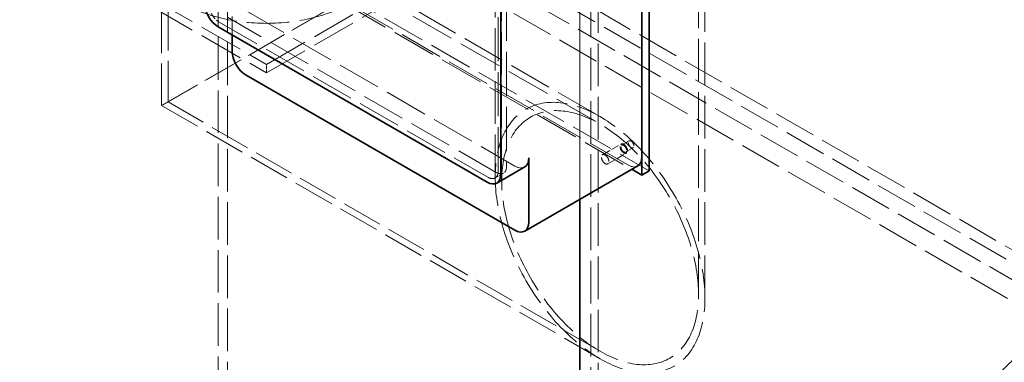
# Model space of a CAD drawing. Units: millimetres. Extents: x 0 to 6300, y 0 to 4455.
# Drawn here: x 4704 to 5455, y 2209 to 2471 of the extents above; entities that cross this region are included whole.
import ezdxf

# ---------------------------------------------------------------- set-up
doc = ezdxf.new("R2010")
doc.units = ezdxf.units.MM
doc.header["$LTSCALE"] = 15
doc.linetypes.add('DASHED', pattern=[0.2068, 0.1655, -0.0413])
doc.layers.add('Hidden (ISO)', color=1, linetype='DASHED', lineweight=18, true_color=0xff0000)
doc.layers.add('Visible (ISO)', color=7, linetype='Continuous', lineweight=35)

msp = doc.modelspace()

# ---------------------------------------------------------------- linework, layer by layer
at = {"layer": 'Hidden (ISO)', "ltscale": 13.1035}
for p, q in [((5066.47, 2350.69), (5066.47, 2914.89)), ((5071.37, 2347.86), (5071.37, 2912.06)), ((5221.57, 2261.14), (5221.57, 2825.34)), ((5226.47, 2258.31), (5226.47, 2822.51))]:
    msp.add_line(p, q, dxfattribs=at)
at = {"layer": 'Hidden (ISO)', "ltscale": 13.09639}
for p, q in [((4855.15, 2863.8), (4855.15, 1802.35)), ((4862.22, 2859.72), (4862.22, 1798.27)), ((5139.4, 2693.15), (5139.4, 1631.71)), ((5145.06, 2696.42), (5145.06, 1634.97))]:
    msp.add_line(p, q, dxfattribs=at)
at = {"layer": 'Hidden (ISO)', "ltscale": 12.979741}
for p, q in [((4792.92, 2680.9), (5874.79, 2056.28)), ((5855, 2044.85), (4773.12, 2669.47)), ((5874.79, 2046.49), (4792.92, 2671.11)), ((5840.85, 2036.69), (4758.98, 2661.31))]:
    msp.add_line(p, q, dxfattribs=at)
at = {"layer": 'Hidden (ISO)', "ltscale": 13.762204}
for p, q in [((5130.92, 2333.72), (5130.92, 2647.43)), ((5130.92, 2647.43), (5130.92, 2333.72))]:
    msp.add_line(p, q, dxfattribs=at)
at = {"layer": 'Hidden (ISO)', "ltscale": 13.61129}
for p, q in [((4623.22, 2591.91), (4891.92, 2436.77)), ((4891.92, 2436.77), (5160.62, 2591.91)), ((4623.22, 2585.37), (4891.92, 2430.24)), ((4891.92, 2430.24), (5160.62, 2585.37))]:
    msp.add_line(p, q, dxfattribs=at)
at = {"layer": 'Hidden (ISO)', "ltscale": 13.390864}
msp.add_line((4802.11, 2575.98), (5183.95, 2355.53), dxfattribs=at)
at = {"layer": 'Hidden (ISO)', "ltscale": 13.516594}
msp.add_line((4844.54, 2544.96), (5170.67, 2356.67), dxfattribs=at)
at = {"layer": 'Hidden (ISO)', "ltscale": 12.940727}
msp.add_line((4811.92, 2405.28), (4811.92, 2536.38), dxfattribs=at)
at = {"layer": 'Hidden (ISO)', "ltscale": 12.661486}
msp.add_line((4816.82, 2408.11), (4816.82, 2536.38), dxfattribs=at)
at = {"layer": 'Hidden (ISO)', "ltscale": 13.539652}
for p, q in [((5068.69, 2355.12), (5068.69, 2526.59)), ((5075.06, 2530.26), (5075.06, 2358.8))]:
    msp.add_line(p, q, dxfattribs=at)
at = {"layer": 'Hidden (ISO)', "ltscale": 12.315273}
for p, q in [((4971.92, 2497.66), (4811.92, 2405.28)), ((4811.92, 2405.28), (4971.92, 2497.66))]:
    msp.add_line(p, q, dxfattribs=at)
at = {"layer": 'Hidden (ISO)', "ltscale": 5.711227}
msp.add_line((4865.75, 2459.23), (4865.75, 2495.97), dxfattribs=at)
at = {"layer": 'Hidden (ISO)', "ltscale": 13.635964}
msp.add_line((4967.02, 2494.83), (5146.47, 2391.22), dxfattribs=at)
at = {"layer": 'Hidden (ISO)', "ltscale": 13.263642}
msp.add_line((4971.92, 2497.66), (5146.47, 2396.88), dxfattribs=at)
at = {"layer": 'Hidden (ISO)', "ltscale": 13.355439}
for p, q in [((5067.28, 2354.31), (4862.22, 2472.7)), ((4876.36, 2477.6), (5081.42, 2359.2)), ((5167.69, 2360.02), (4962.63, 2478.41)), ((4855.85, 2469.02), (5060.91, 2350.63))]:
    msp.add_line(p, q, dxfattribs=at)
at = {"layer": 'Hidden (ISO)', "ltscale": 1.015247}
for p, q in [((4891.92, 2430.24), (4891.92, 2436.77)), ((5163.01, 2375.07), (5168.66, 2378.34)), ((5166.01, 2369.87), (5171.66, 2373.14))]:
    msp.add_line(p, q, dxfattribs=at)
at = {"layer": 'Hidden (ISO)', "ltscale": 12.710539}
msp.add_line((4811.92, 2405.28), (5146.47, 2212.12), dxfattribs=at)
at = {"layer": 'Hidden (ISO)', "ltscale": 12.524378}
msp.add_line((4816.82, 2408.11), (5146.47, 2217.78), dxfattribs=at)
at = {"layer": 'Hidden (ISO)', "ltscale": 2.538267}
for p, q in [((5148.36, 2367.77), (5162.51, 2375.94)), ((5152.36, 2360.84), (5166.51, 2369.01))]:
    msp.add_line(p, q, dxfattribs=at)
at = {"layer": 'Hidden (ISO)', "ltscale": 1.142165}
msp.add_line((5066.41, 2350.09), (5072.78, 2353.76), dxfattribs=at)
at = {"layer": 'Hidden (ISO)', "ltscale": 13.231266}
msp.add_ellipse((4411.08, 2450.65), major_axis=(-540, 0), ratio=0.57735, start_param=3.926991, end_param=6.283185, dxfattribs=at)
at = {"layer": 'Hidden (ISO)', "ltscale": 12.984149}
msp.add_ellipse((4411.08, 2460.45), major_axis=(-500, 0), ratio=0.57735, start_param=3.926991, end_param=7.068583, dxfattribs=at)
at = {"layer": 'Hidden (ISO)', "ltscale": 12.963374}
msp.add_ellipse((4411.08, 2460.45), major_axis=(-512, 0), ratio=0.57735, start_param=3.926991, end_param=6.283185, dxfattribs=at)
at = {"layer": 'Hidden (ISO)', "ltscale": 13.021246}
msp.add_ellipse((4891.92, 2520.05), major_axis=(-90, 0), ratio=0.57735, dxfattribs=at)
at = {"layer": 'Hidden (ISO)', "ltscale": 2.192892}
for centre, start_param, end_param in [((4855.85, 2478), 3.926991, 5.497787), ((5060.91, 2359.61), 5.497787, 7.068583), ((5067.28, 2363.29), 5.497787, 7.068583)]:
    msp.add_ellipse(centre, major_axis=(5.5, -9.53), ratio=0.57735, start_param=start_param, end_param=end_param, dxfattribs=at)
at = {"layer": 'Hidden (ISO)', "ltscale": 13.136292}
msp.add_ellipse((5146.47, 2304.5), major_axis=(56.57, -97.98), ratio=0.57735, dxfattribs=at)
msp.add_ellipse((5146.47, 2304.5), major_axis=(56.57, -97.98), ratio=0.57735, dxfattribs=at)
at = {"layer": 'Hidden (ISO)', "ltscale": 13.212529}
msp.add_ellipse((5146.47, 2304.5), major_axis=(53.1, -91.98), ratio=0.57735, dxfattribs=at)
msp.add_ellipse((5146.47, 2304.5), major_axis=(53.1, -91.98), ratio=0.57735, dxfattribs=at)
at = {"layer": 'Hidden (ISO)', "ltscale": 3.189707}
for centre, major_axis in [((5164.51, 2372.47), (2, -3.46)), ((5150.36, 2364.31), (-2, 3.46))]:
    msp.add_ellipse(centre, major_axis=major_axis, ratio=0.57735, dxfattribs=at)
at = {"layer": 'Hidden (ISO)', "ltscale": 2.392255}
for centre, major_axis in [((5164.51, 2372.47), (-1.5, 2.6)), ((5170.16, 2375.74), (1.5, -2.6))]:
    msp.add_ellipse(centre, major_axis=major_axis, ratio=0.57735, dxfattribs=at)
at = {"layer": 'Hidden (ISO)', "ltscale": 1.495122}
for centre in [(5081.42, 2371.45), (5167.69, 2372.27)]:
    msp.add_ellipse(centre, major_axis=(7.5, -12.99), ratio=0.57735, start_param=5.497787, end_param=6.283185, dxfattribs=at)
at = {"layer": 'Hidden (ISO)', "ltscale": 12.445815}
msp.add_ellipse((5492.96, 2072.13), major_axis=(0, 141.78), ratio=0.529693, start_param=4.995795, end_param=7.570576, dxfattribs=at)
at = {"layer": 'Visible (ISO)'}
for p, q in [((5183.95, 2355.53), (5183.95, 2616.81)), ((5178.29, 2352.26), (5178.29, 2613.54)), ((5178.29, 2586.6), (5178.29, 2366.14)), ((5070.81, 2353.08), (5070.81, 2524.54)), ((4855.15, 2465.35), (5060.21, 2346.96)), ((4865.75, 2446.98), (4865.75, 2459.23)), ((5081.42, 2310.21), (4876.36, 2428.61)), ((5175.19, 2359.28), (5088.92, 2309.47)), ((5092.03, 2365.33), (5092.03, 2316.34)), ((5067.71, 2346.21), (5088.92, 2358.46)), ((5170.67, 2356.67), (5178.29, 2352.26)), ((5178.29, 2352.26), (5183.95, 2355.53)), ((5130.92, 1626.81), (5130.92, 2333.72)), ((5130.92, 2333.72), (5130.92, 1626.81))]:
    msp.add_line(p, q, dxfattribs=at)
for centre, major_axis, ratio, start_param, end_param in [((4855.15, 2477.6), (-7.5, 12.99), 0.57735, 0.785398, 2.356194), ((4876.36, 2440.85), (-7.5, 12.99), 0.57735, 0.785398, 2.356194), ((5081.42, 2371.45), (7.5, -12.99), 0.57735, 0, 0.785398), ((5167.69, 2372.27), (7.5, -12.99), 0.57735, 0, 0.785398), ((5060.21, 2359.2), (7.5, -12.99), 0.57735, 5.497787, 7.068583), ((5081.42, 2322.46), (7.5, -12.99), 0.57735, 5.497787, 7.068583), ((5492.96, 2072.13), (0, 151.03), 0.529693, 4.978001, 7.588369)]:
    msp.add_ellipse(centre, major_axis=major_axis, ratio=ratio, start_param=start_param, end_param=end_param, dxfattribs=at)

doc.saveas('drawing.dxf')
